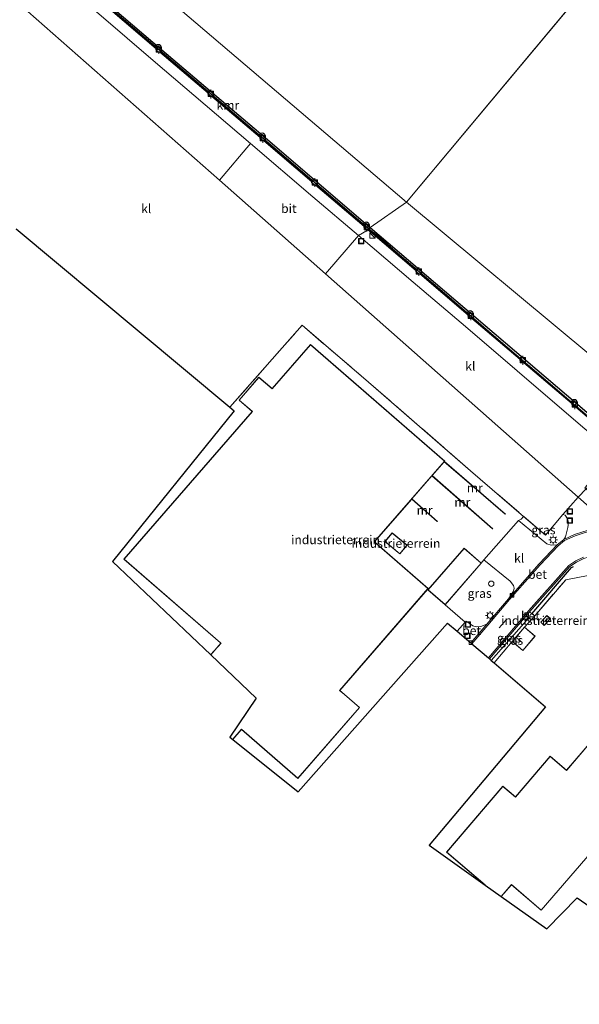
# Model space of a CAD drawing. Units: metres. Extents: x 160000 to 169090, y 400000 to 406251.
# Drawn here: x 163390 to 163548, y 403160 to 403437 of the extents above; entities that cross this region are included whole.
import ezdxf
from ezdxf.enums import TextEntityAlignment as Align

# ---------------------------------------------------------------- set-up
doc = ezdxf.new("R2010")
doc.units = ezdxf.units.M
doc.linetypes.add('IE-TERREINAFSCHEIDING', pattern=[10, 8, -2])
doc.linetypes.add('VW-3-9_STREEP', pattern=[12, 3, -9])
doc.layers.get('0').update_dxf_attribs({"lineweight": 25})
for name, color, linetype, lineweight in [('B-ME-IE-GRASLAND-GV-B6', 93, 'Continuous', 18), ('B-ME-IE-GRONDWERKLIJN-GROND_INGERICHT-GV-B6', 253, 'Continuous', 18), ('B-ME-IE-HULPGEOMETRIE-L-B1', 53, 'Continuous', 18), ('B-ME-IE-INRICHTINGSELEMENT-S-B1', 253, 'Continuous', 18), ('B-ME-IE-MEUBILAIR_WEGMEUBILAIR-LICHTMAST-S-B1', 8, 'Continuous', 18), ('B-ME-IE-TERREINAFSCHEIDING-DOORGANG-L-B1', 8, 'IE-TERREINAFSCHEIDING-KUNSTMATIG-OPEN', 18), ('B-ME-IE-TERREINAFSCHEIDING-HAAG-L-B1', 10, 'Continuous', 25), ('B-ME-IE-TERREINAFSCHEIDING-RASTERHEKWERK-L-B1', 8, 'IE-TERREINAFSCHEIDING', 18), ('B-ME-KG-KADASTRAAL-DAKRAND-L-B1', 13, 'Continuous', 18), ('B-ME-KG-KADASTRAAL-NOKLIJN-L-B1', 13, 'Continuous', 18), ('B-ME-KG-KADASTRAAL-OPNAMEDTMGRENS-L-B1', 10, 'Continuous', 25), ('B-ME-MW-MUUR-GV-B6', 8, 'IE-TERREINAFSCHEIDING-KUNSTMATIG', 18), ('B-ME-OB-WATERLIJN-L-B1', 133, 'OB-WATERLIJN', 18), ('B-ME-OG-BEBOUWING-GV-B6', 173, 'Continuous', 18), ('B-ME-OG-WATER-GV-B6', 153, 'Continuous', 18), ('B-ME-VH-VERH_SOORT-BETON-OVERIG-GV-B6', 8, 'IE-TERREINAFSCHEIDING-NATUURLIJK-HOUTWAL', 18), ('B-ME-VH-VERH_SOORT-BITUMEN-GV-B6', 8, 'IE-TERREINAFSCHEIDING-NATUURLIJK-HOUTWAL', 18), ('B-ME-VH-VERH_SOORT-KLINKERS-GV-B6', 8, 'IE-TERREINAFSCHEIDING-NATUURLIJK-HOUTWAL', 18), ('B-ME-VV-BOLDER-S-B1', 213, 'Continuous', 18), ('B-ME-VV-KADEMUUR-GV-B6', 10, 'Continuous', 25), ('B-ME-VV-KADEMUUR-L-B1', 10, 'Continuous', 25), ('B-ME-VV-KOLK-S-B1', 8, 'Continuous', 18), ('B-ME-VW-MARKERING-39STREEP-015-L-B1', 255, 'VW-3-9_STREEP', 18)]:
    doc.layers.add(name, color=color, linetype=linetype, lineweight=lineweight)
doc.styles.add('NLCS-ISO', font='NLCS-ISO.TTF')
doc.linetypes.add('IE-TERREINAFSCHEIDING-KUNSTMATIG', pattern='A,4,[82,NLCS.SHX,S=0.75,R=90,X=0,Y=0],4,-2', length=10)
doc.linetypes.add('IE-TERREINAFSCHEIDING-KUNSTMATIG-OPEN', pattern='A,7,-1.5,[67,NLCS.SHX,S=0.75,R=0,X=0,Y=0],-1.5', length=10)
doc.linetypes.add('IE-TERREINAFSCHEIDING-NATUURLIJK-HOUTWAL', pattern='A,7,-1.5,[67,NLCS.SHX,S=0.75,R=45,X=0,Y=0],-1.5,7,-1.5,[70,NLCS.SHX,S=0.75,R=0,X=0,Y=0],-1.5', length=20)
doc.linetypes.add('OB-WATERLIJN', pattern='A,10,[32,NLCS.SHX,S=2,R=0,X=0,Y=0],-12', length=22)

# ---------------------------------------------------------------- blocks, each defined once
blk = doc.blocks.new('bolder')
for p, q in [((-0.75, 0), (-1.25, 0)), ((-0.75, 0.75), (-0.75, -0.75)), ((0.75, 0.75), (-0.75, 0.75)), ((0.75, -0.75), (0.75, 0.75)), ((0.75, 0), (1.25, 0)), ((-0.75, -0.75), (0.75, -0.75))]:
    blk.add_line(p, q)
blk.add_circle((0, 0), 0.673)
blk = doc.blocks.new('kast')
blk.add_line((-0.75, -0.75), (0.75, 0.75))
blk.add_lwpolyline([(-0.75, 0.75), (0.75, 0.75), (0.75, -0.75), (-0.75, -0.75)], close=True)
blk = doc.blocks.new('put')
for p, q in [((0.75, 0.75), (-0.75, 0.75)), ((-0.75, 0.75), (-0.75, -0.75)), ((0.75, -0.75), (0.75, 0.75)), ((-0.75, -0.75), (0.75, -0.75))]:
    blk.add_line(p, q)
blk.add_lwpolyline([(-0.625, 0.625), (0.625, 0.625), (0.625, -0.625), (-0.625, -0.625)], close=True)
blk = doc.blocks.new('dtb')
blk.add_circle((0, 0), 0.75)
blk = doc.blocks.new('kolk')
blk.add_lwpolyline([(-0.5, -0.5), (0.5, -0.5), (0.5, 0.5), (-0.5, 0.5)], close=True)
blk = doc.blocks.new('lantaarnpaal')
for p, q in [((-0.75, 0), (-1.25, 0)), ((-0.88, 0.88), (-0.53, 0.53)), ((0, 0.75), (0, 1.25)), ((0.53, 0.53), (0.88, 0.88)), ((0.75, 0), (1.25, 0)), ((-0.53, -0.53), (-0.88, -0.88)), ((0, -0.75), (0, -1.25)), ((0.53, -0.53), (0.88, -0.88))]:
    blk.add_line(p, q)
blk.add_circle((0, 0), 0.75)

msp = doc.modelspace()

# ---------------------------------------------------------------- linework, layer by layer
at = {"layer": 'B-ME-IE-GRASLAND-GV-B6'}
for points in [[(163543.337, 403290.605, 8.809), (163541.461, 403289.073, 8.79), (163539.787, 403288.967, 8.786), (163538.613, 403289.394, 8.827), (163530.65, 403295.925, 9.019), (163531.407, 403296.301, 9.18), (163532.07, 403297.074, 9.228), (163538.216, 403291.785, 9.23), (163543.108, 403297.567, 9.353), (163543.684, 403297.438, 9.346), (163544.344, 403296.378, 9.229), (163544.622, 403295.372, 9.142), (163544.493, 403293.92, 9.058), (163543.853, 403291.347, 8.879), (163543.337, 403290.605, 8.809)], [(163527.819, 403273.932, 8.781), (163521.677, 403266.749, 8.797), (163520.032, 403266.151, 8.784), (163518.727, 403266.022, 8.804), (163517.76, 403266.324, 8.823), (163515.878, 403267.648, 8.818), (163515.602, 403267.329, 8.819), (163509.985, 403272.206, 8.967), (163520.175, 403283.888, 8.967), (163520.921, 403284.825, 8.996), (163528.307, 403278.872, 8.852), (163529.255, 403277.673, 8.84), (163529.411, 403276.848, 8.833), (163529.24, 403276.01, 8.817), (163527.819, 403273.932, 8.781)], [(163583.63, 403266.113, 8.686), (163585.618, 403263.676, 8.753), (163585.913, 403262.434, 8.784), (163586.042, 403261.14, 8.834), (163585.804, 403259.808, 8.849), (163585.397, 403259.031, 8.916), (163581.096, 403254.039, 9.087), (163550.212, 403280.413, 9.332), (163543.897, 403279.269, 9.138), (163535.176, 403269.113, 9.104), (163534.367, 403269.675, 8.813), (163533.748, 403270.203, 8.77), (163545.071, 403282.96, 8.79), (163546.89, 403284.222, 8.783), (163548.995, 403285.231, 8.76), (163551.386, 403285.954, 8.741), (163553.606, 403286.284, 8.753), (163555.558, 403286.207, 8.774), (163558.033, 403285.996, 8.776), (163560.235, 403285.43, 8.758), (163562.086, 403284.63, 8.743), (163563.615, 403283.531, 8.725), (163567.282, 403280.323, 8.722), (163583.63, 403266.113, 8.686)], [(163533.477, 403268.555, 8.818), (163522.934, 403256.587, 8.826), (163522.46, 403256.994, 8.789), (163532.806, 403269.141, 8.769), (163533.477, 403268.555, 8.818)], [(163534.157, 403268.026, 9.165), (163532.314, 403265.948, 9.199), (163528.838, 403261.916, 9.199), (163523.746, 403255.89, 9.123), (163522.934, 403256.587, 8.826), (163533.477, 403268.555, 8.818), (163534.157, 403268.026, 9.165)]]:
    msp.add_polyline3d(points, dxfattribs=at)
at = {"layer": 'B-ME-IE-GRONDWERKLIJN-GROND_INGERICHT-GV-B6'}
for points in [[(163532.07, 403297.074, 9.228), (163531.407, 403296.301, 9.18), (163530.65, 403295.925, 9.019), (163520.921, 403284.825, 8.996), (163520.175, 403283.888, 8.967), (163515.348, 403288.099, 8.967), (163505.157, 403276.416, 8.914), (163509.985, 403272.206, 8.967), (163515.602, 403267.329, 8.819), (163513.394, 403264.778, 8.826), (163510.715, 403267.079, 8.92), (163468.726, 403219.598, 8.914), (163450.352, 403234.37, 8.914), (163452.697, 403237.07, 8.914), (163452.759, 403237.155, 8.914), (163468.636, 403223.362, 8.914), (163485.976, 403243.322, 8.991), (163481.759, 403246.986, 8.914), (163481.646, 403247.084, 8.914), (163480.41, 403248.157, 8.914), (163505.046, 403276.515, 8.914), (163505.251, 403276.752, 8.914), (163490.141, 403289.878, 8.914), (163500.622, 403301.942, 9.181), (163507.805, 403295.596, 8.828), (163507.871, 403295.671, 8.734), (163500.687, 403302.018, 8.597), (163506.309, 403308.489, 8.72), (163523.306, 403293.525, 8.796), (163523.372, 403293.6, 8.796), (163514.058, 403301.8, 7.921), (163506.374, 403308.564, 7.845), (163509.744, 403312.443, 7.829), (163517.382, 403305.859, 7.921), (163526.893, 403297.661, 8.923), (163526.958, 403297.737, 8.923), (163509.809, 403312.518, 9.078), (163509.895, 403312.617, 9.078), (163472.169, 403345.39, 9.093), (163461.388, 403332.981, 9.093), (163457.697, 403336.183, 9.32), (163452.107, 403329.726, 9.281), (163455.79, 403326.536, 9.093), (163419.771, 403285.074, 8.914), (163446.892, 403261.513, 8.914), (163446.969, 403261.448, 8.914), (163444.134, 403258.185, 8.914), (163416.563, 403284.387, 8.914), (163450.734, 403326.756, 9.281), (163449.533, 403327.76, 9.269), (163469.804, 403350.824, 9.263), (163488.514, 403334.776, 9.212), (163517.179, 403309.855, 9.195), (163532.07, 403297.074, 9.228)], [(163497.282, 403286.511, 8.984), (163499.309, 403288.935, 8.984), (163495.099, 403292.455, 8.984), (163493.072, 403290.032, 8.984), (163497.282, 403286.511, 8.984)], [(163551.654, 403234.537, 9.52), (163544.124, 403225.706, 9.324), (163539.49, 403229.646, 9.324), (163529.739, 403218.206, 9.231), (163526.237, 403221.192, 9.231), (163510.393, 403202.623, 9.231), (163521.287, 403193.388, 9.231), (163505.485, 403204.66, 9.231), (163538.175, 403243.499, 9.156), (163523.746, 403255.89, 9.123), (163528.838, 403261.916, 9.199), (163531.834, 403259.333, 9.199), (163535.31, 403263.365, 9.199), (163532.314, 403265.948, 9.199), (163534.157, 403268.026, 9.165), (163535.176, 403269.113, 9.104), (163543.897, 403279.269, 9.138), (163550.212, 403280.413, 9.332)], [(163536.85, 403267.285, 9.199), (163537.856, 403266.379, 9.199), (163539.597, 403268.31, 9.199), (163538.592, 403269.216, 9.199), (163536.85, 403267.285, 9.199)], [(163581.654, 403165.799, 9.231), (163547.141, 403189.789, 9.231), (163538.54, 403181.08, 9.231), (163525.785, 403190.179, 9.231), (163528.663, 403193.496, 9.231), (163537.01, 403186.305, 9.231), (163551.309, 403202.923, 9.231)]]:
    msp.add_polyline3d(points, dxfattribs=at)
at = {"layer": 'B-ME-IE-HULPGEOMETRIE-L-B1'}
msp.add_line((163547.24, 403443.037, 8.55), (163499.184, 403385.422, 8.55), dxfattribs=at)
for points in [[(163201.397, 403601.851, 9.397), (163207.285, 403608.935, 9.583), (163207.951, 403611.495, 8.93), (163208.454, 403612.092, 8.956), (163208.784, 403612.487, 9.5), (163210.78, 403614.777, 9.833), (163217.643, 403609.4, 10.025), (163211.349, 403615.452, 8.553), (163219.5231, 403623.6591, 8.55), (163499.184, 403385.422, 8.55)], [(163369.291, 403459.7, 9.574), (163446.607, 403391.6031, 9.5094), (163476.3964, 403365.3053, 9.5046)], [(163499.184, 403385.422, 8.55), (163488.899, 403378.321, 8.553), (163495.205, 403372.282, 10.079), (163488.344, 403377.658, 9.85), (163485.624, 403376.019, 9.778), (163476.3964, 403365.3053, 9.5046), (163547.43, 403302.442, 9.516)], [(163499.184, 403385.422, 8.55), (163706.3287, 403212.9936, 8.55), (163710.611, 403196.2, 8.553)], [(163547.43, 403302.442, 9.516), (163557.5346, 403293.5524, 8.9091), (163558.3096, 403292.8705, 8.8844), (163618.162, 403240.209, 8.938), (163622.793, 403236.711, 8.776), (163624.391, 403235.314, 8.758), (163634.973, 403226.98, 8.647)]]:
    msp.add_polyline3d(points, dxfattribs=at)
at = {"layer": 'B-ME-IE-TERREINAFSCHEIDING-DOORGANG-L-B1'}
for p, q in [((163547.43, 403302.442, 9.516), (163543.108, 403297.567, 9.353)), ((163534.157, 403268.026, 9.165), (163535.176, 403269.113, 9.104))]:
    msp.add_line(p, q, dxfattribs=at)
msp.add_polyline3d([(163547.43, 403302.442, 9.516), (163549.6292, 403304.7731, 9.4842), (163549.914, 403305.075, 9.622)], dxfattribs=at)
at = {"layer": 'B-ME-IE-TERREINAFSCHEIDING-HAAG-L-B1'}
msp.add_line((163522.934, 403256.587, 8.826), (163533.477, 403268.555, 8.818), dxfattribs=at)
msp.add_polyline3d([(163534.367, 403269.675, 8.813), (163545.519, 403282.669, 8.81), (163546.061, 403283.009, 8.812)], dxfattribs=at)
at = {"layer": 'B-ME-IE-TERREINAFSCHEIDING-RASTERHEKWERK-L-B1'}
for p, q in [((163531.407, 403296.301, 9.18), (163532.07, 403297.074, 9.228)), ((163534.157, 403268.026, 9.165), (163532.314, 403265.948, 9.199)), ((163528.838, 403261.916, 9.199), (163523.746, 403255.89, 9.123))]:
    msp.add_line(p, q, dxfattribs=at)
for points in [[(163449.533, 403327.76, 9.269), (163469.804, 403350.824, 9.263), (163488.514, 403334.776, 9.212), (163517.179, 403309.855, 9.195), (163532.07, 403297.074, 9.228)], [(163543.108, 403297.567, 9.353), (163538.216, 403291.785, 9.23), (163532.07, 403297.074, 9.228)], [(163535.176, 403269.113, 9.104), (163543.897, 403279.269, 9.138), (163550.212, 403280.413, 9.332)]]:
    msp.add_polyline3d(points, dxfattribs=at)
at = {"layer": 'B-ME-KG-KADASTRAAL-DAKRAND-L-B1'}
for points in [[(163444.203, 403258.189, 13.656), (163447.039, 403261.452, 13.656), (163446.925, 403261.551, 15.544), (163419.841, 403285.079, 15.544), (163455.861, 403326.542, 15.609), (163455.748, 403326.64, 11.604), (163452.178, 403329.731, 10.96), (163457.702, 403336.112, 10.97), (163461.396, 403332.914, 11.609), (163461.43, 403332.952, 15.619), (163472.174, 403345.32, 15.638), (163509.824, 403312.612, 15.65), (163490.071, 403289.873, 15.604), (163505.181, 403276.747, 15.713), (163480.34, 403248.152, 15.701), (163481.613, 403247.046, 15.701), (163481.726, 403246.948, 16.311), (163485.906, 403243.317, 16.456), (163468.631, 403223.433, 16.447), (163452.761, 403237.22, 16.343), (163452.663, 403237.106, 13.705), (163450.346, 403234.439, 13.705)], [(163493.143, 403290.038, 11.217), (163495.105, 403292.385, 11.218), (163499.238, 403288.928, 11.215), (163497.276, 403286.582, 11.214), (163493.143, 403290.038, 11.217)], [(163505.228, 403276.421, 12.626), (163515.352, 403288.028, 12.617), (163520.104, 403283.883, 12.638), (163509.98, 403272.276, 12.647), (163505.228, 403276.421, 12.626)], [(163536.921, 403267.289, 11.332), (163538.595, 403269.145, 11.34), (163539.526, 403268.306, 11.34), (163537.852, 403266.449, 11.333), (163536.921, 403267.289, 11.332)], [(163535.24, 403263.36, 12.483), (163531.829, 403259.403, 12.411), (163528.908, 403261.921, 12.411), (163532.32, 403265.878, 12.414), (163535.24, 403263.36, 12.483)], [(163521.276, 403193.457, 17.703), (163510.468, 403202.633, 17.703), (163526.238, 403221.136, 17.707), (163529.741, 403218.15, 17.709), (163539.492, 403229.59, 17.706), (163544.128, 403225.639, 17.65), (163544.225, 403225.753, 14.725), (163551.656, 403234.48, 14.725)], [(163551.308, 403202.979, 46.033), (163537.009, 403186.361, 45.867), (163528.659, 403193.546, 45.901), (163528.56, 403193.433, 17.619), (163525.787, 403190.239, 17.695)]]:
    msp.add_polyline3d(points, dxfattribs=at)
at = {"layer": 'B-ME-KG-KADASTRAAL-NOKLIJN-L-B1'}
msp.add_line((163537.894, 403267.465, 11.487), (163538.642, 403268.323, 11.502), dxfattribs=at)
at = {"layer": 'B-ME-KG-KADASTRAAL-OPNAMEDTMGRENS-L-B1'}
msp.add_polyline3d([(163389.5, 403377.935, 9.554), (163424.072, 403349.039, 9.387), (163449.533, 403327.76, 9.269), (163450.734, 403326.756, 9.281), (163416.563, 403284.387, 8.914), (163444.134, 403258.185, 8.914), (163456.96, 403245.997, 8.56), (163449.529, 403235.032, 8.56), (163450.352, 403234.37, 8.914), (163468.726, 403219.598, 8.914), (163510.715, 403267.079, 8.92), (163513.394, 403264.778, 8.826), (163517.199, 403261.511, 8.809), (163517.5, 403261.252, 8.764), (163522.156, 403257.254, 8.79), (163522.46, 403256.994, 8.789), (163522.934, 403256.587, 8.826), (163523.746, 403255.89, 9.123), (163538.175, 403243.499, 9.156), (163505.485, 403204.66, 9.231), (163521.287, 403193.388, 9.231), (163525.785, 403190.179, 9.231), (163538.54, 403181.08, 9.231), (163547.141, 403189.789, 9.231), (163581.654, 403165.799, 9.231)], dxfattribs=at)
at = {"layer": 'B-ME-MW-MUUR-GV-B6'}
for points in [[(163526.893, 403297.661, 8.923), (163517.382, 403305.859, 7.921), (163509.744, 403312.443, 7.829), (163509.809, 403312.518, 9.078), (163526.958, 403297.737, 8.923), (163526.893, 403297.661, 8.923)], [(163523.306, 403293.525, 8.796), (163506.309, 403308.489, 8.72), (163506.374, 403308.564, 7.845), (163514.058, 403301.8, 7.921), (163523.372, 403293.6, 8.796), (163523.306, 403293.525, 8.796)], [(163507.805, 403295.596, 8.828), (163500.622, 403301.942, 9.181), (163500.687, 403302.018, 8.597), (163507.871, 403295.671, 8.734), (163507.805, 403295.596, 8.828)]]:
    msp.add_polyline3d(points, dxfattribs=at)
at = {"layer": 'B-ME-OB-WATERLIJN-L-B1'}
msp.add_polyline3d([(163372.028, 403478.188, 8.553), (163401.271, 403453.213, 8.553), (163430.448, 403428.29, 8.553), (163459.446, 403403.564, 8.553), (163488.899, 403378.321, 8.553), (163518.089, 403353.431, 8.553), (163547.317, 403328.479, 8.553), (163576.574, 403303.459, 8.553), (163580.463, 403300.168, 8.553), (163621.7, 403267.203, 8.553), (163666.859, 403231.151, 8.553), (163710.611, 403196.2, 8.553), (163712.095, 403191.596, 8.553), (163712.287, 403190.182, 8.553), (163712.296, 403188.65, 8.553), (163711.938, 403184.937, 8.553), (163711.489, 403175.161, 8.553), (163712.937, 403163.812, 8.553), (163716.531, 403153.624, 8.553), (163721.874, 403143.772, 8.553), (163729.251, 403135.165, 8.553), (163738.272, 403128.267, 8.553), (163747.898, 403121.999, 8.553)], dxfattribs=at)
at = {"layer": 'B-ME-OG-BEBOUWING-GV-B6'}
for points in [[(163509.895, 403312.617, 9.078), (163509.809, 403312.518, 9.078), (163509.744, 403312.443, 7.829), (163506.374, 403308.564, 7.845), (163506.309, 403308.489, 8.72), (163500.687, 403302.018, 8.597), (163500.622, 403301.942, 9.181), (163490.141, 403289.878, 8.914), (163505.251, 403276.752, 8.914), (163505.046, 403276.515, 8.914), (163480.41, 403248.157, 8.914), (163481.646, 403247.084, 8.914), (163481.759, 403246.986, 8.914), (163485.976, 403243.322, 8.991), (163468.636, 403223.362, 8.914), (163452.759, 403237.155, 8.914), (163452.697, 403237.07, 8.914), (163450.352, 403234.37, 8.914), (163449.529, 403235.032, 8.56), (163456.96, 403245.997, 8.56), (163444.134, 403258.185, 8.914), (163446.969, 403261.448, 8.914), (163446.892, 403261.513, 8.914), (163419.771, 403285.074, 8.914), (163455.79, 403326.536, 9.093), (163452.107, 403329.726, 9.281), (163457.697, 403336.183, 9.32), (163461.388, 403332.981, 9.093), (163472.169, 403345.39, 9.093), (163509.895, 403312.617, 9.078)], [(163497.282, 403286.511, 8.984), (163493.072, 403290.032, 8.984), (163495.099, 403292.455, 8.984), (163499.309, 403288.935, 8.984), (163497.282, 403286.511, 8.984)], [(163520.175, 403283.888, 8.967), (163509.985, 403272.206, 8.967), (163505.157, 403276.416, 8.914), (163515.348, 403288.099, 8.967), (163520.175, 403283.888, 8.967)], [(163536.85, 403267.285, 9.199), (163538.592, 403269.216, 9.199), (163539.597, 403268.31, 9.199), (163537.856, 403266.379, 9.199), (163536.85, 403267.285, 9.199)], [(163528.838, 403261.916, 9.199), (163532.314, 403265.948, 9.199), (163535.31, 403263.365, 9.199), (163531.834, 403259.333, 9.199), (163528.838, 403261.916, 9.199)], [(163551.309, 403202.923, 9.231), (163537.01, 403186.305, 9.231), (163528.663, 403193.496, 9.231), (163525.785, 403190.179, 9.231), (163521.287, 403193.388, 9.231), (163510.393, 403202.623, 9.231), (163526.237, 403221.192, 9.231), (163529.739, 403218.206, 9.231), (163539.49, 403229.646, 9.324), (163544.124, 403225.706, 9.324), (163551.654, 403234.537, 9.52)]]:
    msp.add_polyline3d(points, dxfattribs=at)
at = {"layer": 'B-ME-OG-WATER-GV-B6'}
for points in [[(163499.184, 403385.422, 8.55), (163219.5231, 403623.6591, 8.55), (163268.036, 403682.027, 8.55), (163403.004, 403566.499, 8.55), (163547.24, 403443.037, 8.55), (163499.184, 403385.422, 8.55)], [(163488.899, 403378.321, 8.553), (163459.446, 403403.564, 8.553), (163430.448, 403428.29, 8.553), (163401.271, 403453.213, 8.553), (163372.028, 403478.188, 8.553), (163328.696, 403515.233, 8.553), (163298.93, 403540.678, 8.553), (163269.634, 403565.677, 8.553), (163240.49, 403590.547, 8.553), (163211.349, 403615.452, 8.553), (163219.5231, 403623.6591, 8.55), (163499.184, 403385.422, 8.55), (163488.899, 403378.321, 8.553)], [(163747.898, 403121.999, 8.553), (163738.272, 403128.267, 8.553), (163729.251, 403135.165, 8.553), (163721.874, 403143.772, 8.553), (163716.531, 403153.624, 8.553), (163712.937, 403163.812, 8.553), (163711.489, 403175.161, 8.553), (163711.938, 403184.937, 8.553), (163712.296, 403188.65, 8.553), (163712.287, 403190.182, 8.553), (163712.095, 403191.596, 8.553), (163710.611, 403196.2, 8.553), (163706.3287, 403212.9936, 8.55), (163499.184, 403385.422, 8.55), (163547.24, 403443.037, 8.55), (163710.674, 403313.843, 8.55), (163831.641, 403218.219, 8.55), (163747.898, 403121.999, 8.553)], [(163710.611, 403196.2, 8.553), (163666.859, 403231.151, 8.553), (163621.7, 403267.203, 8.553), (163580.463, 403300.168, 8.553), (163576.574, 403303.459, 8.553), (163547.317, 403328.479, 8.553), (163518.089, 403353.431, 8.553), (163488.899, 403378.321, 8.553), (163499.184, 403385.422, 8.55), (163706.3287, 403212.9936, 8.55), (163710.611, 403196.2, 8.553)]]:
    msp.add_polyline3d(points, dxfattribs=at)
at = {"layer": 'B-ME-VH-VERH_SOORT-BETON-OVERIG-GV-B6'}
for points in [[(163488.344, 403377.658, 9.85), (163485.624, 403376.019, 9.778), (163472.834, 403386.953, 9.809), (163455.357, 403401.875, 9.814), (163442.63, 403412.777, 9.837), (163427.995, 403425.28, 9.809), (163413.408, 403437.801, 9.798), (163398.788, 403450.263, 9.782), (163381.983, 403464.563, 9.879)], [(163415.298, 403440.07, 9.838), (163428.829, 403428.495, 9.87), (163428.845, 403428.217, 9.857), (163429.611, 403427.532, 9.852), (163429.884, 403427.586, 9.857), (163443.413, 403416.022, 9.838), (163443.457, 403415.763, 9.844), (163444.242, 403415.079, 9.853), (163444.49, 403415.116, 9.849), (163458.014, 403403.584, 9.835), (163458.028, 403403.308, 9.842), (163458.833, 403402.637, 9.847), (163459.075, 403402.648, 9.843), (163472.574, 403391.146, 9.85), (163472.564, 403390.872, 9.823), (163473.336, 403390.192, 9.842), (163473.624, 403390.223, 9.821), (163487.231, 403378.585, 9.852), (163487.277, 403378.287, 9.848), (163488.059, 403377.635, 9.832), (163488.344, 403377.658, 9.85)], [(163557.549, 403314.577, 9.813), (163544.799, 403325.487, 9.828), (163530.242, 403337.969, 9.783), (163515.696, 403350.416, 9.786), (163501.001, 403362.921, 9.797), (163485.624, 403376.019, 9.778), (163488.344, 403377.658, 9.85), (163501.86, 403366.112, 9.848), (163501.856, 403365.855, 9.822), (163502.639, 403365.185, 9.826), (163502.918, 403365.222, 9.821), (163516.477, 403353.647, 9.825), (163516.488, 403353.338, 9.811), (163517.275, 403352.679, 9.814), (163517.544, 403352.722, 9.817), (163531.1, 403341.172, 9.829), (163531.103, 403340.892, 9.843), (163531.922, 403340.217, 9.847), (163532.153, 403340.256, 9.838), (163545.708, 403328.695, 9.859), (163545.703, 403328.408, 9.841), (163546.478, 403327.736, 9.853), (163546.745, 403327.768, 9.859), (163560.33, 403316.153, 9.831)], [(163557.5346, 403293.5524, 8.9091), (163558.3096, 403292.8705, 8.8844), (163553.223, 403293.216, 8.855), (163550.96, 403292.991, 8.784), (163548.826, 403292.347, 8.768), (163546.515, 403291.577, 8.794), (163543.545, 403290.262, 8.849), (163541.733, 403288.781, 8.745), (163536.678, 403283.45, 8.738), (163528.119, 403273.672, 8.736), (163521.979, 403266.491, 8.752), (163517.5, 403261.252, 8.764), (163517.199, 403261.511, 8.809), (163521.677, 403266.749, 8.797), (163527.819, 403273.932, 8.781), (163536.384, 403283.718, 8.783), (163541.461, 403289.073, 8.79), (163543.337, 403290.605, 8.809), (163546.37, 403291.948, 8.753), (163548.706, 403292.726, 8.728), (163550.881, 403293.383, 8.743), (163553.111, 403293.86, 8.875), (163557.5346, 403293.5524, 8.9091)], [(163548.995, 403285.231, 8.76), (163546.89, 403284.222, 8.783), (163545.071, 403282.96, 8.79), (163533.748, 403270.203, 8.77), (163532.806, 403269.141, 8.769), (163522.46, 403256.994, 8.789), (163522.156, 403257.254, 8.79), (163532.504, 403269.403, 8.769), (163533.449, 403270.468, 8.771), (163544.804, 403283.262, 8.79), (163546.688, 403284.569, 8.784), (163548.85, 403285.605, 8.76)], [(163534.367, 403269.675, 8.813), (163535.176, 403269.113, 9.104), (163534.157, 403268.026, 9.165), (163533.477, 403268.555, 8.818), (163532.806, 403269.141, 8.769), (163533.748, 403270.203, 8.77), (163534.367, 403269.675, 8.813)], [(163521.677, 403266.749, 8.797), (163517.199, 403261.511, 8.809), (163513.394, 403264.778, 8.826), (163515.602, 403267.329, 8.819), (163515.878, 403267.648, 8.818), (163517.76, 403266.324, 8.823), (163518.727, 403266.022, 8.804), (163520.032, 403266.151, 8.784), (163521.677, 403266.749, 8.797)]]:
    msp.add_polyline3d(points, dxfattribs=at)
at = {"layer": 'B-ME-VH-VERH_SOORT-BITUMEN-GV-B6'}
for points in [[(163485.624, 403376.019, 9.778), (163476.3964, 403365.3053, 9.5046), (163446.607, 403391.6031, 9.5094), (163455.357, 403401.875, 9.814), (163472.834, 403386.953, 9.809), (163485.624, 403376.019, 9.778)], [(163548.85, 403285.605, 8.76), (163546.688, 403284.569, 8.784), (163544.804, 403283.262, 8.79), (163533.449, 403270.468, 8.771), (163532.504, 403269.403, 8.769), (163522.156, 403257.254, 8.79), (163517.5, 403261.252, 8.764), (163521.979, 403266.491, 8.752), (163528.119, 403273.672, 8.736), (163536.678, 403283.45, 8.738), (163541.733, 403288.781, 8.745), (163543.545, 403290.262, 8.849), (163546.515, 403291.577, 8.794), (163548.826, 403292.347, 8.768)]]:
    msp.add_polyline3d(points, dxfattribs=at)
at = {"layer": 'B-ME-VH-VERH_SOORT-KLINKERS-GV-B6'}
for points in [[(163455.357, 403401.875, 9.814), (163446.607, 403391.6031, 9.5094), (163369.291, 403459.7, 9.574), (163368.418, 403460.44, 8.507), (163367.625, 403461.111, 8.507), (163366.556, 403462.016, 9.581), (163365.354, 403463.033, 10.488), (163361.967, 403465.901, 10.511), (163361.045, 403466.682, 9.545), (163337.248, 403486.83, 9.523), (163332.668, 403490.708, 9.265), (163317.349, 403503.678, 9.437), (163310.9691, 403509.08, 9.7358), (163318.909, 403518.409, 9.815), (163325.634, 403512.735, 9.799), (163340.301, 403500.249, 9.784), (163354.91, 403487.748, 9.808), (163369.527, 403475.246, 9.818), (163381.983, 403464.563, 9.879), (163398.788, 403450.263, 9.782), (163413.408, 403437.801, 9.798), (163427.995, 403425.28, 9.809), (163442.63, 403412.777, 9.837), (163455.357, 403401.875, 9.814)], [(163369.291, 403459.7, 9.574), (163446.607, 403391.6031, 9.5094), (163476.3964, 403365.3053, 9.5046)], [(163476.3964, 403365.3053, 9.5046), (163547.43, 403302.442, 9.516), (163543.108, 403297.567, 9.353), (163538.216, 403291.785, 9.23), (163532.07, 403297.074, 9.228), (163517.179, 403309.855, 9.195), (163488.514, 403334.776, 9.212), (163469.804, 403350.824, 9.263), (163449.533, 403327.76, 9.269), (163424.072, 403349.039, 9.387), (163389.5, 403377.935, 9.554)], [(163485.624, 403376.019, 9.778), (163501.001, 403362.921, 9.797), (163515.696, 403350.416, 9.786), (163530.242, 403337.969, 9.783), (163544.799, 403325.487, 9.828), (163557.549, 403314.577, 9.813), (163549.276, 403305.082, 9.498), (163549.6292, 403304.7731, 9.4842), (163547.43, 403302.442, 9.516), (163476.3964, 403365.3053, 9.5046), (163485.624, 403376.019, 9.778)], [(163549.6292, 403304.7731, 9.4842), (163563.234, 403292.872, 8.952), (163564.358, 403291.599, 8.956), (163559.209, 403293.436, 8.922), (163557.5346, 403293.5524, 8.9091), (163547.43, 403302.442, 9.516), (163549.6292, 403304.7731, 9.4842)], [(163547.43, 403302.442, 9.516), (163557.5346, 403293.5524, 8.9091), (163553.111, 403293.86, 8.875), (163550.881, 403293.383, 8.743), (163548.706, 403292.726, 8.728), (163546.37, 403291.948, 8.753), (163543.337, 403290.605, 8.809), (163543.853, 403291.347, 8.879), (163544.493, 403293.92, 9.058), (163544.622, 403295.372, 9.142), (163544.344, 403296.378, 9.229), (163543.684, 403297.438, 9.346), (163543.108, 403297.567, 9.353), (163547.43, 403302.442, 9.516)], [(163541.461, 403289.073, 8.79), (163536.384, 403283.718, 8.783), (163527.819, 403273.932, 8.781), (163529.24, 403276.01, 8.817), (163529.411, 403276.848, 8.833), (163529.255, 403277.673, 8.84), (163528.307, 403278.872, 8.852), (163520.921, 403284.825, 8.996), (163530.65, 403295.925, 9.019), (163538.613, 403289.394, 8.827), (163539.787, 403288.967, 8.786), (163541.461, 403289.073, 8.79)]]:
    msp.add_polyline3d(points, dxfattribs=at)
at = {"layer": 'B-ME-VV-KADEMUUR-GV-B6'}
for points in [[(163372.028, 403478.188, 8.553), (163401.271, 403453.213, 8.553), (163430.448, 403428.29, 8.553), (163459.446, 403403.564, 8.553), (163488.899, 403378.321, 8.553)], [(163488.899, 403378.321, 8.553), (163495.205, 403372.282, 10.079), (163488.344, 403377.658, 9.85), (163488.059, 403377.635, 9.832), (163487.277, 403378.287, 9.848), (163487.231, 403378.585, 9.852), (163473.624, 403390.223, 9.821), (163473.336, 403390.192, 9.842), (163472.564, 403390.872, 9.823), (163472.574, 403391.146, 9.85), (163459.075, 403402.648, 9.843), (163458.833, 403402.637, 9.847), (163458.028, 403403.308, 9.842), (163458.014, 403403.584, 9.835), (163444.49, 403415.116, 9.849), (163444.242, 403415.079, 9.853), (163443.457, 403415.763, 9.844), (163443.413, 403416.022, 9.838), (163429.884, 403427.586, 9.857), (163429.611, 403427.532, 9.852), (163428.845, 403428.217, 9.857), (163428.829, 403428.495, 9.87), (163415.298, 403440.07, 9.838)], [(163560.33, 403316.153, 9.831), (163546.745, 403327.768, 9.859), (163546.478, 403327.736, 9.853), (163545.703, 403328.408, 9.841), (163545.708, 403328.695, 9.859), (163532.153, 403340.256, 9.838), (163531.922, 403340.217, 9.847), (163531.103, 403340.892, 9.843), (163531.1, 403341.172, 9.829), (163517.544, 403352.722, 9.817), (163517.275, 403352.679, 9.814), (163516.488, 403353.338, 9.811), (163516.477, 403353.647, 9.825), (163502.918, 403365.222, 9.821), (163502.639, 403365.185, 9.826), (163501.856, 403365.855, 9.822), (163501.86, 403366.112, 9.848), (163488.344, 403377.658, 9.85), (163495.205, 403372.282, 10.079), (163488.899, 403378.321, 8.553), (163518.089, 403353.431, 8.553), (163547.317, 403328.479, 8.553), (163576.574, 403303.459, 8.553)]]:
    msp.add_polyline3d(points, dxfattribs=at)
at = {"layer": 'B-ME-VV-KADEMUUR-L-B1'}
msp.add_polyline3d([(163407.726, 403447.048, 10.044), (163422.29, 403434.586, 10.042), (163436.87, 403422.12, 10.047), (163451.489, 403409.689, 10.042), (163466.06, 403397.234, 10.068), (163480.637, 403384.735, 10.028), (163495.205, 403372.282, 10.079), (163509.842, 403359.852, 10.072), (163524.272, 403347.363, 10.063), (163538.851, 403334.914, 10.038), (163553.415, 403322.438, 10.056), (163567.988, 403310.038, 10.032), (163582.605, 403297.612, 10.043), (163597.631, 403285.662, 10.037), (163612.608, 403273.681, 10.041), (163627.611, 403261.715, 10.046), (163643.315, 403249.226, 10.056), (163658.273, 403237.254, 10.024), (163673.259, 403225.31, 10.032), (163688.263, 403213.311, 10.03), (163703.221, 403201.318, 10.056), (163710.1971, 403195.7894, 10.053), (163711.6018, 403191.458, 10.0499)], dxfattribs=at)
at = {"layer": 'B-ME-VW-MARKERING-39STREEP-015-L-B1'}
msp.add_line((163527.134, 403267.978, 8.859), (163519.682, 403259.379, 8.847), dxfattribs=at)

# ---------------------------------------------------------------- block references
at = {"layer": 'B-ME-IE-INRICHTINGSELEMENT-S-B1', "rotation": 90}
for name, p in [('dtb', (163429.422, 403429.033, 9.737)), ('dtb', (163458.653, 403404.115, 9.737)), ('dtb', (163487.897, 403379.087, 9.725)), ('put', (163486.461, 403374.474, 9.788)), ('kast', (163489.626, 403376.084, 9.733)), ('dtb', (163517.065, 403354.186, 9.816)), ('dtb', (163546.297, 403329.211, 9.875)), ('put', (163545.079, 403298.479, 9.294)), ('put', (163545.022, 403295.87, 9.153)), ('dtb', (163522.971, 403278.146, 8.96)), ('put', (163516.423, 403266.658, 8.824)), ('put', (163516.265, 403263.461, 8.786))]:
    msp.add_blockref(name, p, dxfattribs=at)
at = {"layer": 'B-ME-IE-MEUBILAIR_WEGMEUBILAIR-LICHTMAST-S-B1', "rotation": 90}
for p in [(163540.369, 403290.479, 9.042), (163522.62, 403269.193, 8.876)]:
    msp.add_blockref('lantaarnpaal', p, dxfattribs=at)
at = {"layer": 'B-ME-VV-BOLDER-S-B1', "rotation": 90}
for p in [(163429.606, 403428.328, 10.437), (163444.195, 403415.854, 10.413), (163458.783, 403403.39, 10.439), (163473.352, 403390.953, 10.407), (163488.023, 403378.417, 10.429), (163502.608, 403365.928, 10.422), (163517.251, 403353.454, 10.416), (163531.847, 403340.969, 10.422), (163546.437, 403328.491, 10.404)]:
    msp.add_blockref('bolder', p, dxfattribs=at)
at = {"layer": 'B-ME-VV-KOLK-S-B1', "rotation": 90}
for p in [(163528.776, 403274.871, 8.781), (163532.943, 403269.454, 8.779), (163517.233, 403261.554, 8.77)]:
    msp.add_blockref('kolk', p, dxfattribs=at)

# ---------------------------------------------------------------- texts
at = {"layer": 'B-ME-IE-GRASLAND-GV-B6', "ltscale": 0.2, "style": 'NLCS-ISO'}
for p in [(163537.636, 403293.267), (163519.698, 403275.4235), (163527.9685, 403262.864), (163528.5455, 403262.2225)]:
    msp.add_text('gras', height=2.5, dxfattribs=at).set_placement(p, align=Align.MIDDLE_CENTER)
at = {"layer": 'B-ME-IE-GRONDWERKLIJN-GROND_INGERICHT-GV-B6', "ltscale": 0.2, "style": 'NLCS-ISO'}
for p in [(163479.2015, 403290.5038), (163496.1906, 403289.4831), (163538.2236, 403267.7974)]:
    msp.add_text('industrieterrein', height=2.5, dxfattribs=at).set_placement(p, align=Align.MIDDLE_CENTER)
at = {"layer": 'B-ME-MW-MUUR-GV-B6', "ltscale": 0.2, "style": 'NLCS-ISO'}
for p in [(163518.3511, 403305.0896), (163514.8404, 403301.0445), (163504.2462, 403298.8068)]:
    msp.add_text('mr', height=2.5, dxfattribs=at).set_placement(p, align=Align.MIDDLE_CENTER)
at = {"layer": 'B-ME-VH-VERH_SOORT-BETON-OVERIG-GV-B6', "ltscale": 0.2, "style": 'NLCS-ISO'}
for p in [(163535.9565, 403280.7605), (163533.9769, 403269.1111), (163517.4527, 403264.9558)]:
    msp.add_text('bet', height=2.5, dxfattribs=at).set_placement(p, align=Align.MIDDLE_CENTER)
at = {"layer": 'B-ME-VH-VERH_SOORT-BITUMEN-GV-B6', "ltscale": 0.2, "style": 'NLCS-ISO'}
msp.add_text('bit', height=2.5, dxfattribs=at).set_placement((163466.0903, 403383.6263), align=Align.MIDDLE_CENTER)
at = {"layer": 'B-ME-VH-VERH_SOORT-KLINKERS-GV-B6', "ltscale": 0.2, "style": 'NLCS-ISO'}
for p in [(163426.0246, 403383.593), (163517.0876, 403339.2853), (163530.789, 403285.329)]:
    msp.add_text('kl', height=2.5, dxfattribs=at).set_placement(p, align=Align.MIDDLE_CENTER)
at = {"layer": 'B-ME-VV-KADEMUUR-L-B1', "ltscale": 0.2, "style": 'NLCS-ISO'}
msp.add_text('kmr', height=2.5, dxfattribs=at).set_placement((163448.9735, 403412.6818), align=Align.MIDDLE_CENTER)

doc.saveas('drawing.dxf')
